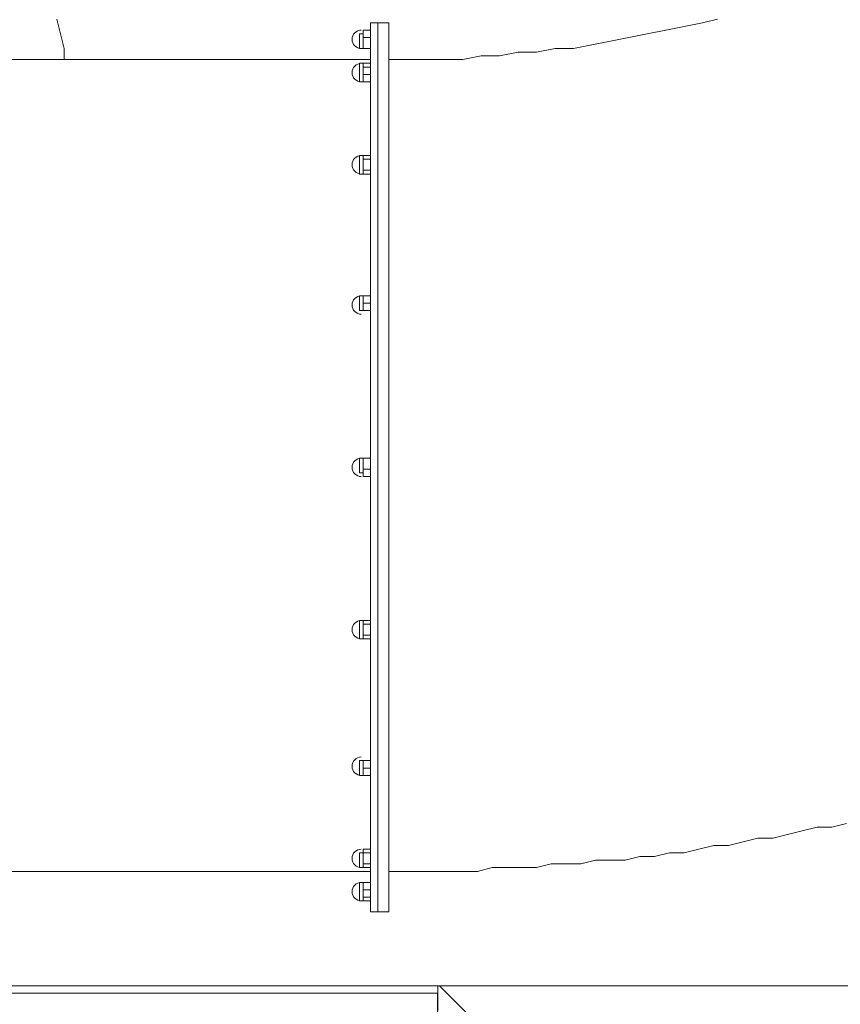
# Model space of a CAD drawing. Units: millimetres. Extents: x -2970 to 12667, y -10655 to 514.
# Drawn here: x 5108 to 5892, y -5206 to -4265 of the extents above; entities that cross this region are included whole.
import ezdxf

# ---------------------------------------------------------------- set-up
doc = ezdxf.new("R2010")
doc.units = ezdxf.units.MM
doc.header["$MEASUREMENT"] = 0
doc.layers.add('Work Layer', color=7, linetype='Continuous', lineweight=0)

msp = doc.modelspace()

# ---------------------------------------------------------------- linework, layer by layer
at = {"layer": 'Work Layer', "color": 18, "lineweight": 5, "true_color": 0x000000}
for p, q in [((5443.36, -4267.8), (5443.36, -5117.99)), ((5461, -4267.8), (5461, -5117.99)), ((5432.77, -4278.38), (5432.77, -4292.49)), ((5436.3, -4278.38), (5432.77, -4278.38)), ((5443.36, -4274.85), (5436.3, -4274.85)), ((5436.3, -4278.38), (5436.3, -4292.49)), ((5436.3, -4278.38), (5436.3, -4278.38)), ((5443.36, -4281.91), (5436.3, -4281.91)), ((5443.36, -4278.38), (5443.36, -4288.96)), ((5443.36, -4278.38), (5443.36, -4278.38)), ((5436.3, -4292.49), (5436.3, -4292.49)), ((5443.36, -4288.96), (5443.36, -4292.49)), ((4960.05, -4303.08), (5443.36, -4303.08)), ((5432.77, -4306.6), (5432.77, -4324.24)), ((5436.3, -4306.6), (5432.77, -4306.6)), ((5436.3, -4306.6), (5436.3, -4324.24)), ((5436.3, -4306.6), (5436.3, -4306.6)), ((5443.36, -4306.6), (5436.3, -4306.6)), ((5443.36, -4317.19), (5436.3, -4317.19)), ((5443.36, -4320.72), (5443.36, -4324.24)), ((5436.3, -4324.24), (5436.3, -4324.24)), ((5432.77, -4394.8), (5432.77, -4412.44)), ((5436.3, -4394.8), (5432.77, -4394.8)), ((5436.3, -4394.8), (5436.3, -4412.44)), ((5436.3, -4394.8), (5436.3, -4394.8)), ((5443.36, -4394.8), (5436.3, -4394.8)), ((5443.36, -4398.33), (5443.36, -4408.91)), ((5443.36, -4408.91), (5436.3, -4408.91)), ((5436.3, -4412.44), (5436.3, -4412.44)), ((5443.36, -4408.91), (5443.36, -4412.44)), ((5432.77, -4528.86), (5432.77, -4542.96)), ((5436.3, -4528.86), (5432.77, -4528.86)), ((5436.3, -4528.86), (5436.3, -4528.86)), ((5436.3, -4528.86), (5436.3, -4542.96)), ((5436.3, -4528.86), (5436.3, -4528.86)), ((5443.36, -4528.86), (5436.3, -4528.86)), ((5443.36, -4535.91), (5436.3, -4535.91)), ((5443.36, -4532.38), (5443.36, -4528.86)), ((5443.36, -4532.38), (5443.36, -4539.44)), ((5436.3, -4542.96), (5436.3, -4542.96)), ((5443.36, -4542.96), (5436.3, -4542.96)), ((5443.36, -4539.44), (5443.36, -4542.96)), ((5432.77, -4684.08), (5432.77, -4698.19)), ((5436.3, -4684.08), (5432.77, -4684.08)), ((5436.3, -4684.08), (5436.3, -4684.08)), ((5436.3, -4684.08), (5436.3, -4698.19)), ((5436.3, -4684.08), (5436.3, -4684.08)), ((5443.36, -4687.61), (5443.36, -4684.08)), ((5443.36, -4687.61), (5443.36, -4698.19)), ((5443.36, -4694.66), (5436.3, -4694.66)), ((5436.3, -4698.19), (5432.77, -4698.19)), ((5436.3, -4698.19), (5436.3, -4701.71)), ((5443.36, -4701.71), (5436.3, -4701.71)), ((5443.36, -4698.19), (5443.36, -4701.71)), ((5432.77, -4839.3), (5432.77, -4856.94)), ((5436.3, -4839.3), (5432.77, -4839.3)), ((5436.3, -4839.3), (5436.3, -4839.3)), ((5436.3, -4839.3), (5436.3, -4856.94)), ((5436.3, -4839.3), (5436.3, -4839.3)), ((5443.36, -4839.3), (5436.3, -4839.3)), ((5443.36, -4842.83), (5436.3, -4842.83)), ((5443.36, -4839.3), (5443.36, -4839.3)), ((5443.36, -4842.83), (5443.36, -4839.3)), ((5436.3, -4856.94), (5432.77, -4856.94)), ((5443.36, -4853.41), (5436.3, -4853.41)), ((5436.3, -4856.94), (5436.3, -4856.94)), ((5443.36, -4856.94), (5436.3, -4856.94)), ((5443.36, -4853.41), (5443.36, -4856.94)), ((5432.77, -4973.35), (5432.77, -4987.47)), ((5436.3, -4973.35), (5432.77, -4973.35)), ((5436.3, -4973.35), (5436.3, -4973.35)), ((5436.3, -4973.35), (5436.3, -4987.47)), ((5436.3, -4973.35), (5436.3, -4973.35)), ((5443.36, -4973.35), (5436.3, -4973.35)), ((5443.36, -4973.35), (5443.36, -4973.35)), ((5443.36, -4973.35), (5443.36, -4973.35)), ((5436.3, -4987.47), (5432.77, -4987.47)), ((5443.36, -4980.41), (5436.3, -4980.41)), ((5436.3, -4987.47), (5436.3, -4987.47)), ((5436.3, -4987.47), (5436.3, -4987.47)), ((5443.36, -4987.47), (5436.3, -4987.47)), ((5443.36, -4983.94), (5443.36, -4987.47)), ((5443.36, -4987.47), (5443.36, -4987.47)), ((5432.77, -5061.55), (5432.77, -5075.66)), ((5436.3, -5061.55), (5432.77, -5061.55)), ((5436.3, -5061.55), (5436.3, -5058.02)), ((5443.36, -5058.02), (5436.3, -5058.02)), ((5436.3, -5061.55), (5436.3, -5075.66)), ((5443.36, -5061.55), (5436.3, -5061.55)), ((5443.36, -5061.55), (5443.36, -5058.02)), ((5443.36, -5072.13), (5436.3, -5072.13)), ((5443.36, -5072.13), (5443.36, -5075.66)), ((4960.05, -5079.19), (5443.36, -5079.19)), ((5436.3, -5075.66), (5432.77, -5075.66)), ((5436.3, -5075.66), (5436.3, -5075.66)), ((5436.3, -5075.66), (5436.3, -5075.66)), ((5443.36, -5075.66), (5436.3, -5075.66)), ((5443.36, -5075.66), (5443.36, -5075.66)), ((5432.77, -5089.77), (5432.77, -5107.41)), ((5436.3, -5089.77), (5432.77, -5089.77)), ((5436.3, -5089.77), (5436.3, -5107.41)), ((5436.3, -5089.77), (5436.3, -5089.77)), ((5443.36, -5089.77), (5436.3, -5089.77)), ((5443.36, -5093.3), (5443.36, -5089.77)), ((5443.36, -5096.83), (5436.3, -5096.83)), ((5436.3, -5107.41), (5432.77, -5107.41)), ((5443.36, -5103.88), (5436.3, -5103.88)), ((5436.3, -5107.41), (5436.3, -5107.41)), ((5443.36, -5107.41), (5436.3, -5107.41)), ((5443.36, -5103.88), (5443.36, -5107.41))]:
    msp.add_line(p, q, dxfattribs=at)
for points in [[(5143.5, -4264.27), (5147.02, -4278.38), (5150.55, -4292.49), (5150.55, -4303.08)], [(5461, -4303.08), (5478.63, -4303.08), (5496.27, -4303.08), (5513.91, -4303.08), (5531.55, -4303.08), (5549.19, -4299.55), (5566.83, -4299.55), (5584.47, -4296.02), (5602.11, -4296.02), (5619.75, -4292.49), (5637.38, -4292.49), (5655.02, -4288.96), (5672.66, -4285.44), (5690.3, -4281.91), (5707.94, -4278.38), (5725.58, -4274.85), (5743.22, -4271.33), (5760.86, -4267.8), (5774.97, -4264.27)], [(5443.36, -4267.8), (5450.41, -4267.8), (5450.41, -5117.99), (5443.36, -5117.99)], [(5461, -4267.8), (5450.41, -4267.8), (5450.41, -5117.99), (5461, -5117.99)], [(5436.3, -4292.49), (5436.3, -4292.49), (5436.3, -4288.96), (5436.3, -4285.44), (5436.3, -4281.91), (5436.3, -4278.38), (5436.3, -4274.85), (5436.3, -4278.38)], [(5443.36, -4292.49), (5443.36, -4292.49), (5443.36, -4288.96), (5443.36, -4285.44), (5443.36, -4281.91), (5443.36, -4278.38), (5443.36, -4274.85), (5443.36, -4278.38)], [(5432.77, -4292.49), (5436.3, -4292.49), (5443.36, -4292.49), (5436.3, -4292.49)], [(5436.3, -4324.24), (5436.3, -4324.24), (5436.3, -4320.72), (5436.3, -4317.19), (5436.3, -4313.66), (5436.3, -4310.13), (5436.3, -4306.6)], [(5436.3, -4310.13), (5443.36, -4310.13), (5443.36, -4306.6)], [(5443.36, -4324.24), (5443.36, -4324.24), (5443.36, -4320.72), (5443.36, -4317.19), (5443.36, -4313.66), (5443.36, -4310.13), (5443.36, -4306.6)], [(5443.36, -4306.6), (5443.36, -4306.6), (5443.36, -4327.77)], [(5443.36, -4324.24), (5436.3, -4324.24), (5432.77, -4324.24)], [(5436.3, -4394.8), (5436.3, -4394.8), (5436.3, -4398.33), (5436.3, -4401.85), (5436.3, -4405.38), (5436.3, -4408.91), (5436.3, -4412.44)], [(5436.3, -4398.33), (5443.36, -4398.33), (5443.36, -4394.8)], [(5443.36, -4412.44), (5443.36, -4412.44), (5443.36, -4408.91), (5443.36, -4405.38), (5443.36, -4401.85), (5443.36, -4398.33), (5443.36, -4394.8)], [(5443.36, -4412.44), (5436.3, -4412.44), (5432.77, -4412.44)], [(5436.3, -4542.96), (5436.3, -4542.96), (5436.3, -4539.44), (5436.3, -4535.91), (5436.3, -4532.38), (5436.3, -4528.86)], [(5443.36, -4528.86), (5443.36, -4528.86), (5443.36, -4532.38), (5443.36, -4535.91), (5443.36, -4539.44), (5443.36, -4542.96)], [(5443.36, -4542.96), (5436.3, -4542.96), (5432.77, -4542.96)], [(5436.3, -4701.71), (5436.3, -4701.71), (5436.3, -4698.19), (5436.3, -4694.66), (5436.3, -4691.13), (5436.3, -4687.61), (5436.3, -4684.08)], [(5436.3, -4684.08), (5443.36, -4684.08), (5436.3, -4684.08)], [(5443.36, -4684.08), (5443.36, -4684.08), (5443.36, -4687.61), (5443.36, -4691.13), (5443.36, -4694.66), (5443.36, -4698.19), (5443.36, -4701.71)], [(5443.36, -4835.77), (5443.36, -4835.77), (5443.36, -4856.94)], [(5436.3, -4839.3), (5436.3, -4839.3), (5436.3, -4842.83)], [(5436.3, -4842.83), (5436.3, -4846.36), (5436.3, -4849.88), (5436.3, -4853.41), (5436.3, -4856.94)], [(5443.36, -4856.94), (5443.36, -4856.94), (5443.36, -4853.41), (5443.36, -4849.88), (5443.36, -4846.36), (5443.36, -4842.83), (5443.36, -4839.3)], [(5443.36, -4969.83), (5443.36, -4969.83), (5443.36, -4990.99)], [(5436.3, -4973.35), (5436.3, -4973.35), (5436.3, -4976.88), (5436.3, -4980.41)], [(5443.36, -4987.47), (5443.36, -4987.47), (5443.36, -4983.94), (5443.36, -4980.41), (5443.36, -4976.88), (5443.36, -4973.35)], [(5436.3, -4980.41), (5436.3, -4980.41), (5436.3, -4983.94), (5436.3, -4987.47)], [(5461, -5079.19), (5475.11, -5079.19), (5489.22, -5079.19), (5503.33, -5079.19), (5517.44, -5079.19), (5531.55, -5079.19), (5545.66, -5079.19), (5559.77, -5075.66), (5573.89, -5075.66), (5588, -5075.66), (5602.11, -5075.66), (5616.22, -5072.13), (5630.33, -5072.13), (5644.44, -5072.13), (5658.55, -5068.6), (5672.66, -5068.6), (5686.77, -5068.6), (5700.88, -5065.08), (5715, -5065.08), (5729.11, -5061.55), (5743.22, -5061.55), (5757.33, -5058.02), (5771.44, -5054.49), (5785.55, -5054.49), (5799.66, -5050.97), (5813.77, -5047.44), (5827.89, -5047.44), (5842, -5043.91), (5856.11, -5040.38), (5870.22, -5036.85), (5884.33, -5036.85), (5898.44, -5033.33)], [(5436.3, -5058.02), (5436.3, -5058.02), (5436.3, -5061.55), (5436.3, -5065.08), (5436.3, -5068.6), (5436.3, -5072.13)], [(5443.36, -5061.55), (5443.36, -5061.55), (5443.36, -5058.02)], [(5443.36, -5058.02), (5443.36, -5058.02), (5443.36, -5079.19)], [(5443.36, -5075.66), (5443.36, -5075.66), (5443.36, -5072.13), (5443.36, -5068.6), (5443.36, -5065.08), (5443.36, -5061.55)], [(5436.3, -5072.13), (5436.3, -5072.13), (5436.3, -5075.66)], [(5436.3, -5089.77), (5436.3, -5089.77), (5436.3, -5093.3), (5436.3, -5096.83), (5436.3, -5100.35), (5436.3, -5103.88), (5436.3, -5107.41)], [(5443.36, -5086.24), (5443.36, -5086.24), (5443.36, -5110.94)], [(5443.36, -5089.77), (5443.36, -5089.77), (5443.36, -5093.3), (5443.36, -5096.83)], [(5443.36, -5107.41), (5443.36, -5107.41), (5443.36, -5103.88), (5443.36, -5100.35), (5443.36, -5096.83)]]:
    msp.add_lwpolyline(points, dxfattribs=at)
at = {"layer": 'Work Layer', "color": 240, "lineweight": 9, "true_color": 0xec1c24}
msp.add_open_spline([(4935.36, -3265.9), (4935.36, -3265.9), (5781.08, -3265.9), (5781.08, -3265.9), (5781.08, -2883.81), (5659.61, -2530.31), (5453.74, -2241.04), (5453.74, -2241.04), (5454.11, -2240.7), (5454.11, -2240.7), (5454.11, -2240.7), (5203.55, -1861), (5203.55, -1861), (5203.55, -1861), (5203.39, -1861), (5203.39, -1861), (4946.68, -1475.98), (4516.66, -1216.9), (4024.82, -1194.19), (3859.73, -1154), (3687.25, -1132.7), (3509.8, -1132.7), (3333.51, -1132.7), (3162.24, -1154.03), (2998.14, -1193.71), (2502.44, -1211.73), (2067.97, -1469.57), (1808.24, -1855.43), (1808.24, -1855.43), (1808.18, -1855.43), (1808.18, -1855.43), (1808.18, -1855.43), (1797.41, -1872.32), (1797.41, -1872.32), (1787.89, -1886.87), (1778.37, -1901.41), (1769.35, -1916.3), (1769.35, -1916.3), (1559.96, -2244.58), (1559.96, -2244.58), (1559.96, -2244.58), (1560.28, -2244.87), (1560.28, -2244.87), (1560.23, -2244.93), (1560.19, -2245), (1560.15, -2245.06), (1381.09, -1958.79), (1108.94, -1736.03), (786.11, -1619.4), (558.15, -1482.19), (291.43, -1403.09), (6.53, -1403.09), (-502.58, -1403.09), (-953.56, -1655.55), (-1228.71, -2041.57), (-1539.06, -2301.73), (-1744.32, -2681.99), (-1771.68, -3109.75), (-1791.43, -3207.2), (-1801.88, -3307.99), (-1801.88, -3411.18), (-1801.88, -3426.69), (-1801.37, -3442.08), (-1800.89, -3457.47), (-1867.12, -3575.52), (-1917.77, -3703.39), (-1950.23, -3838.42), (-2133.91, -4042.97), (-2264.27, -4291.71), (-2327.64, -4560.19), (-2358.26, -4587.34), (-2388.37, -4615.17), (-2417.34, -4644.42), (-2771.95, -5002.56), (-2969.75, -5486.9), (-2967.18, -5990.9), (-2965.85, -6253.14), (-2919.14, -7177.77), (-2373.76, -8065.3), (-2363.29, -8082.35), (-2352.54, -8099.23), (-2341.53, -8115.94), (-2341.53, -8115.94), (-2111.9, -8464.45), (-2111.9, -8464.45), (-2103.44, -8482.02), (-2085.32, -8523.29), (-2070.22, -8582.1), (-2053.71, -8655.06), (-2045.46, -8702.85), (-2041.64, -8728.1), (-2041.64, -8728.1), (-2041.71, -8748.6), (-2041.71, -8748.6), (-2043.45, -9253.65), (-1844.04, -9738.58), (-1487.53, -10096.32), (-1131.03, -10454.06), (-646.77, -10655.15), (-141.72, -10655.15), (-141.72, -10655.15), (158.28, -10655.15), (158.28, -10655.15), (1207.62, -10655.15), (2058.28, -9804.49), (2058.28, -8755.14), (2058.28, -8755.14), (2058.28, -8746.5), (2058.28, -8746.5), (2065, -8434.37), (2020.09, -8073.5), (1921.41, -7645.45), (1919.65, -7637.9), (1917.86, -7630.36), (1916.04, -7622.81), (1824.48, -7246.86), (1700.88, -6933.12), (1583.28, -6688.54), (1583.28, -6688.54), (1708.06, -6688.54), (1708.06, -6688.54), (1722.39, -7111.93), (1911.91, -7490.75), (2206.74, -7754.7), (2206.74, -7754.7), (2206.74, -8340.48), (2206.74, -8340.48), (2206.74, -8892.77), (2654.47, -9340.49), (3206.75, -9340.49), (3206.75, -9340.49), (3806.47, -9340.49), (3806.47, -9340.49), (4358.76, -9340.49), (4806.48, -8892.77), (4806.48, -8340.48), (4806.48, -8340.48), (4806.48, -7754.7), (4806.48, -7754.7), (5112.04, -7481.14), (5304.81, -7084.27), (5306.33, -6642.21), (5955.32, -6477.09), (6435.36, -5888.92), (6435.36, -5188.54), (6435.36, -5188.54), (4931.83, -5188.54), (4931.83, -5188.54)], degree=3, knots=[0, 0, 0, 0, 1, 1, 1, 2, 2, 2, 3, 3, 3, 4, 4, 4, 5, 5, 5, 6, 6, 6, 7, 7, 7, 8, 8, 8, 9, 9, 9, 10, 10, 10, 11, 11, 11, 12, 12, 12, 13, 13, 13, 14, 14, 14, 15, 15, 15, 16, 16, 16, 17, 17, 17, 18, 18, 18, 19, 19, 19, 20, 20, 20, 21, 21, 21, 22, 22, 22, 23, 23, 23, 24, 24, 24, 25, 25, 25, 26, 26, 26, 27, 27, 27, 28, 28, 28, 29, 29, 29, 30, 30, 30, 31, 31, 31, 32, 32, 32, 33, 33, 33, 34, 34, 34, 35, 35, 35, 36, 36, 36, 37, 37, 37, 38, 38, 38, 39, 39, 39, 40, 40, 40, 41, 41, 41, 42, 42, 42, 43, 43, 43, 44, 44, 44, 45, 45, 45, 46, 46, 46, 47, 47, 47, 48, 48, 48, 49, 49, 49, 49], dxfattribs=at)
at = {"layer": 'Work Layer', "color": 18, "lineweight": 5, "true_color": 0x000000}
for points in [[(5434.54, -4274.85), (5429.66, -4274.85), (5425.72, -4278.8), (5425.72, -4283.67), (5425.72, -4288.54), (5429.66, -4292.49), (5434.54, -4292.49)], [(5434.54, -4306.6), (5429.66, -4306.6), (5425.72, -4310.55), (5425.72, -4315.42), (5425.72, -4320.29), (5429.66, -4324.24), (5434.54, -4324.24)], [(5434.54, -4394.8), (5429.66, -4394.8), (5425.72, -4398.74), (5425.72, -4403.62), (5425.72, -4408.49), (5429.66, -4412.44), (5434.54, -4412.44)], [(5434.54, -4528.86), (5429.67, -4528.86), (5425.72, -4532.8), (5425.72, -4537.67), (5425.72, -4542.54), (5429.66, -4546.49), (5434.54, -4546.49)], [(5434.54, -4684.08), (5429.67, -4684.08), (5425.72, -4688.02), (5425.72, -4692.9), (5425.72, -4697.77), (5429.66, -4701.71), (5434.54, -4701.71)], [(5434.54, -4839.3), (5429.66, -4839.3), (5425.72, -4843.25), (5425.72, -4848.12), (5425.72, -4852.99), (5429.66, -4856.94), (5434.54, -4856.94)], [(5434.54, -4969.83), (5429.67, -4969.83), (5425.72, -4973.77), (5425.72, -4978.65), (5425.72, -4983.52), (5429.66, -4987.47), (5434.54, -4987.47)], [(5434.54, -5058.02), (5429.67, -5058.02), (5425.72, -5061.97), (5425.72, -5066.84), (5425.72, -5071.71), (5429.66, -5075.66), (5434.54, -5075.66)], [(5434.54, -5089.77), (5429.66, -5089.77), (5425.72, -5093.72), (5425.72, -5098.59), (5425.72, -5103.46), (5429.66, -5107.41), (5434.54, -5107.41)]]:
    msp.add_open_spline(points, degree=3, knots=[0, 0, 0, 0, 1, 1, 1, 2, 2, 2, 2], dxfattribs=at)
at = {"layer": 'Work Layer', "color": 252, "lineweight": 9, "true_color": 0x919090}
for points, knots in [([(4583.09, -5195.6), (4579.27, -6020.76), (3909.34, -6688.54), (3083.28, -6688.54), (3083.28, -6688.54), (1708.06, -6688.54), (1708.06, -6688.54), (1735.3, -7493.05), (2395.62, -8136.96), (3206.75, -8136.96), (3206.75, -8136.96), (3806.47, -8136.96), (3806.47, -8136.96), (4634.9, -8136.96), (5306.47, -7465.4), (5306.47, -6636.96), (5306.47, -6636.96), (5306.47, -5945.43), (5306.47, -5945.43), (5434.12, -5724.79), (5507.54, -5468.84), (5507.54, -5195.6), (5507.54, -5195.6), (4583.09, -5195.6), (4583.09, -5195.6)], [0, 0, 0, 0, 1, 1, 1, 2, 2, 2, 3, 3, 3, 4, 4, 4, 5, 5, 5, 6, 6, 6, 7, 7, 7, 8, 8, 8, 8]), ([(4583.09, -5195.6), (4582.68, -5285.5), (4573.91, -5373.37), (4558.34, -5458.87), (4558.34, -5458.87), (5483.64, -5458.87), (5483.64, -5458.87), (5498.86, -5373.33), (5507.54, -5285.53), (5507.54, -5195.6), (5507.54, -5195.6), (4583.09, -5195.6), (4583.09, -5195.6)], [0, 0, 0, 0, 1, 1, 1, 2, 2, 2, 3, 3, 3, 4, 4, 4, 4]), ([(5507.72, -5188.54), (5507.72, -5461.78), (5434.3, -5717.72), (5306.65, -5938.37), (5306.65, -5938.37), (5306.65, -6629.9), (5306.65, -6629.9), (5306.65, -6634.04), (5306.37, -6638.12), (5306.33, -6642.25), (5955.4, -6477.19), (6435.54, -5888.98), (6435.54, -5188.54), (6435.54, -5188.54), (5507.72, -5188.54), (5507.72, -5188.54)], [0, 0, 0, 0, 1, 1, 1, 2, 2, 2, 3, 3, 3, 4, 4, 4, 5, 5, 5, 5]), ([(6243.54, -5922.9), (6243.54, -5922.9), (5509.18, -5188.54), (5509.18, -5188.54), (5509.18, -5188.54), (5507.72, -5188.54), (5507.72, -5188.54), (5507.72, -5396.65), (5464.9, -5594.59), (5388.2, -5774.67), (5388.2, -5774.67), (5927.11, -6313.58), (5927.11, -6313.58), (6053.21, -6202.37), (6160.51, -6070.43), (6243.54, -5922.9)], [0, 0, 0, 0, 1, 1, 1, 2, 2, 2, 3, 3, 3, 4, 4, 4, 5, 5, 5, 5])]:
    msp.add_open_spline(points, degree=3, knots=knots, dxfattribs=at)

doc.saveas('drawing.dxf')
